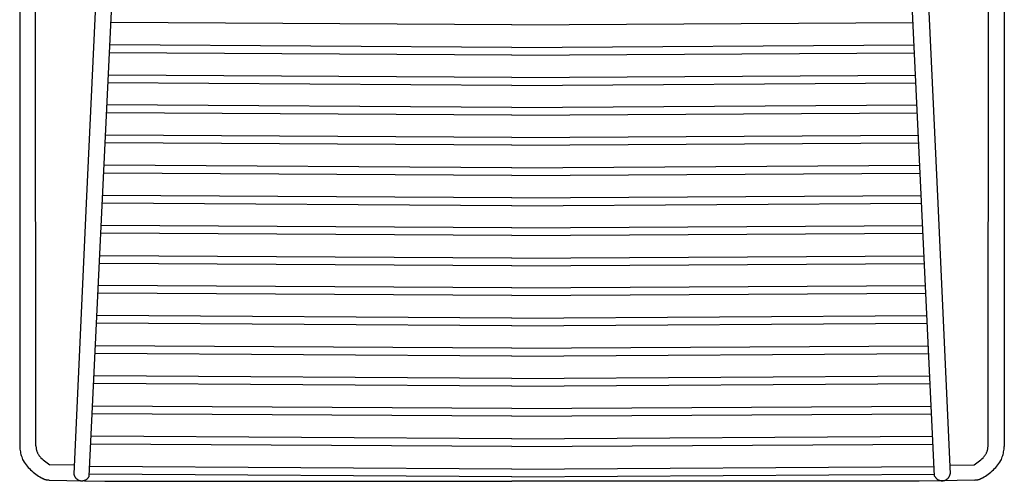
# Model space of a CAD drawing. Units: inches. Extents: x 0 to 417, y 0 to 442.
# Drawn here: x 49 to 78, y 394 to 408 of the extents above; entities that cross this region are included whole.
import ezdxf

# ---------------------------------------------------------------- set-up
doc = ezdxf.new("R2010")
doc.units = ezdxf.units.IN
doc.header["$MEASUREMENT"] = 0
doc.layers.add('Default', color=7, linetype='Continuous', true_color=0x000000)

# ---------------------------------------------------------------- blocks, each defined once
blk = doc.blocks.new('hee lounge chair t')
at = {"color": 0, "linetype": 'ByBlock', "lineweight": -2}
for p, q in [((11022.31, 3717.51), (11022.33, 3128.58)), ((11752.21, 3717.51), (11752.19, 3128.58)), ((11089.34, 3686.56), (11071.86, 3314.1)), ((11685.18, 3686.56), (11702.66, 3314.1)), ((11073.93, 3106.61), (11101.37, 3685.08)), ((11700.58, 3106.61), (11673.15, 3685.08)), ((11034.38, 3129), (11033.98, 3655.21)), ((11740.13, 3129), (11740.54, 3655.21)), ((11387.26, 3441.27), (11089.89, 3443.07)), ((11387.26, 3441.27), (11684.62, 3443.07)), ((11387.26, 3424.51), (11089.1, 3426.32)), ((11387.26, 3424.51), (11685.42, 3426.32)), ((11387.26, 3418.75), (11088.82, 3420.56)), ((11387.26, 3418.75), (11685.69, 3420.56)), ((11387.26, 3402.12), (11088.04, 3403.94)), ((11387.26, 3402.12), (11686.48, 3403.94)), ((11387.26, 3396.36), (11087.76, 3398.18)), ((11387.26, 3396.36), (11686.75, 3398.18)), ((11387.26, 3379.99), (11086.99, 3381.82)), ((11387.26, 3379.99), (11687.53, 3381.82)), ((11387.26, 3374.23), (11086.71, 3376.06)), ((11387.26, 3374.23), (11687.8, 3376.06)), ((11387.26, 3357.67), (11085.93, 3359.5)), ((11387.26, 3357.67), (11688.59, 3359.5)), ((11387.26, 3351.91), (11085.65, 3353.75)), ((11387.26, 3351.91), (11688.86, 3353.75)), ((11387.26, 3335.28), (11084.87, 3337.12)), ((11387.26, 3335.28), (11689.65, 3337.12)), ((11387.26, 3329.52), (11084.59, 3331.36)), ((11387.26, 3329.52), (11689.92, 3331.36)), ((11071.86, 3314.1), (11062.45, 3108.18)), ((11387.26, 3312.87), (11083.8, 3314.71)), ((11387.26, 3312.87), (11690.71, 3314.71)), ((11702.66, 3314.1), (11712.07, 3108.18)), ((11387.26, 3307.11), (11083.53, 3308.96)), ((11387.26, 3307.11), (11690.98, 3308.96)), ((11387.26, 3290.66), (11082.75, 3292.51)), ((11387.26, 3290.66), (11691.76, 3292.51)), ((11387.26, 3284.9), (11082.48, 3286.75)), ((11387.26, 3284.9), (11692.04, 3286.75)), ((11387.26, 3268.18), (11081.68, 3270.03)), ((11387.26, 3268.18), (11692.83, 3270.03)), ((11387.26, 3262.42), (11081.41, 3264.28)), ((11387.26, 3262.42), (11693.1, 3264.28)), ((11387.26, 3240.41), (11080.37, 3242.27)), ((11387.26, 3246.17), (11080.64, 3248.03)), ((11387.26, 3246.17), (11693.87, 3248.03)), ((11387.26, 3240.41), (11694.15, 3242.27)), ((11387.26, 3218.05), (11079.31, 3219.92)), ((11387.26, 3223.81), (11079.58, 3225.68)), ((11387.26, 3223.81), (11694.93, 3225.68)), ((11387.26, 3218.05), (11695.21, 3219.92)), ((11387.26, 3195.63), (11078.24, 3197.5)), ((11387.26, 3201.39), (11078.52, 3203.26)), ((11387.26, 3201.39), (11696, 3203.26)), ((11387.26, 3195.63), (11696.27, 3197.5)), ((11387.26, 3173.32), (11077.19, 3175.21)), ((11387.26, 3179.08), (11077.46, 3180.97)), ((11387.26, 3179.08), (11697.05, 3180.97)), ((11387.26, 3173.32), (11697.33, 3175.21)), ((11387.26, 3156.69), (11076.4, 3158.57)), ((11387.26, 3156.69), (11698.12, 3158.57)), ((11387.26, 3150.93), (11076.13, 3152.82)), ((11387.26, 3150.93), (11698.39, 3152.82)), ((11387.26, 3134.22), (11075.33, 3136.12)), ((11387.26, 3134.22), (11699.18, 3136.12)), ((11022.33, 3128.58), (11022.39, 3127.59)), ((11022.39, 3127.59), (11022.49, 3126.61)), ((11022.49, 3126.61), (11022.62, 3125.63)), ((11022.62, 3125.63), (11022.79, 3124.65)), ((11022.79, 3124.65), (11022.99, 3123.68)), ((11034.38, 3129), (11034.39, 3128.58)), ((11034.39, 3128.58), (11034.41, 3128.16)), ((11034.41, 3128.16), (11034.44, 3127.74)), ((11034.44, 3127.74), (11034.49, 3127.32)), ((11034.49, 3127.32), (11034.56, 3126.9)), ((11034.56, 3126.9), (11034.63, 3126.49)), ((11034.63, 3126.49), (11034.73, 3126.08)), ((11034.73, 3126.08), (11034.83, 3125.67)), ((11034.83, 3125.67), (11034.95, 3125.27)), ((11034.95, 3125.27), (11035.08, 3124.87)), ((11035.08, 3124.87), (11035.23, 3124.47)), ((11035.23, 3124.47), (11035.39, 3124.08)), ((11035.39, 3124.08), (11035.56, 3123.7)), ((11387.26, 3128.46), (11075.06, 3130.36)), ((11387.26, 3128.46), (11699.45, 3130.36)), ((11738.95, 3123.7), (11739.12, 3124.08)), ((11739.12, 3124.08), (11739.28, 3124.47)), ((11739.28, 3124.47), (11739.43, 3124.87)), ((11739.43, 3124.87), (11739.56, 3125.27)), ((11739.56, 3125.27), (11739.68, 3125.67)), ((11739.68, 3125.67), (11739.79, 3126.08)), ((11739.79, 3126.08), (11739.88, 3126.49)), ((11739.88, 3126.49), (11739.96, 3126.9)), ((11739.96, 3126.9), (11740.02, 3127.32)), ((11740.02, 3127.32), (11740.07, 3127.74)), ((11740.07, 3127.74), (11740.11, 3128.16)), ((11740.11, 3128.16), (11740.13, 3128.58)), ((11740.13, 3128.58), (11740.13, 3129)), ((11751.53, 3123.68), (11751.73, 3124.65)), ((11751.73, 3124.65), (11751.89, 3125.63)), ((11751.89, 3125.63), (11752.02, 3126.61)), ((11752.02, 3126.61), (11752.12, 3127.59)), ((11752.12, 3127.59), (11752.19, 3128.58)), ((11022.99, 3123.68), (11023.22, 3122.72)), ((11023.22, 3122.72), (11023.48, 3121.76)), ((11023.48, 3121.76), (11023.78, 3120.82)), ((11023.78, 3120.82), (11024.11, 3119.88)), ((11024.11, 3119.88), (11024.47, 3118.96)), ((11024.47, 3118.96), (11024.86, 3118.05)), ((11024.86, 3118.05), (11025.54, 3117)), ((11025.54, 3117), (11026.26, 3115.98)), ((11035.56, 3123.7), (11035.75, 3123.32)), ((11035.75, 3123.32), (11035.95, 3122.95)), ((11035.95, 3122.95), (11036.16, 3122.59)), ((11036.16, 3122.59), (11036.39, 3122.23)), ((11036.39, 3122.23), (11036.62, 3121.88)), ((11036.62, 3121.88), (11036.87, 3121.54)), ((11036.87, 3121.54), (11037.13, 3121.21)), ((11037.13, 3121.21), (11037.4, 3120.89)), ((11037.4, 3120.89), (11037.68, 3120.57)), ((11037.68, 3120.57), (11037.97, 3120.27)), ((11037.97, 3120.27), (11038.85, 3119.43)), ((11038.85, 3119.43), (11039.76, 3118.61)), ((11039.76, 3118.61), (11040.69, 3117.83)), ((11040.69, 3117.83), (11041.64, 3117.08)), ((11041.64, 3117.08), (11042.62, 3116.35)), ((11731.89, 3116.35), (11732.87, 3117.08)), ((11732.87, 3117.08), (11733.83, 3117.83)), ((11733.83, 3117.83), (11734.76, 3118.61)), ((11734.76, 3118.61), (11735.66, 3119.43)), ((11735.66, 3119.43), (11736.54, 3120.27)), ((11736.54, 3120.27), (11736.84, 3120.57)), ((11736.84, 3120.57), (11737.12, 3120.89)), ((11737.12, 3120.89), (11737.39, 3121.21)), ((11737.39, 3121.21), (11737.65, 3121.54)), ((11737.65, 3121.54), (11737.89, 3121.88)), ((11737.89, 3121.88), (11738.13, 3122.23)), ((11738.13, 3122.23), (11738.35, 3122.59)), ((11738.35, 3122.59), (11738.57, 3122.95)), ((11738.57, 3122.95), (11738.76, 3123.32)), ((11738.76, 3123.32), (11738.95, 3123.7)), ((11748.25, 3115.98), (11748.97, 3117)), ((11748.97, 3117), (11749.66, 3118.05)), ((11749.66, 3118.05), (11750.05, 3118.96)), ((11750.05, 3118.96), (11750.41, 3119.88)), ((11750.41, 3119.88), (11750.74, 3120.82)), ((11750.74, 3120.82), (11751.03, 3121.76)), ((11751.03, 3121.76), (11751.3, 3122.72)), ((11751.3, 3122.72), (11751.53, 3123.68)), ((11026.26, 3115.98), (11027.01, 3114.98)), ((11027.01, 3114.98), (11027.8, 3114.01)), ((11027.8, 3114.01), (11028.62, 3113.07)), ((11028.62, 3113.07), (11029.48, 3112.15)), ((11029.48, 3112.15), (11030.36, 3111.27)), ((11030.36, 3111.27), (11031.28, 3110.42)), ((11031.28, 3110.42), (11032.22, 3109.6)), ((11032.22, 3109.6), (11033.19, 3108.81)), ((11042.62, 3116.35), (11043.63, 3115.66)), ((11043.63, 3115.66), (11044.65, 3115.01)), ((11062.74, 3114.59), (11044.65, 3115.01)), ((11387.26, 3111.83), (11074.27, 3113.73)), ((11387.26, 3111.83), (11700.24, 3113.73)), ((11711.78, 3114.59), (11729.86, 3115.01)), ((11729.86, 3115.01), (11730.89, 3115.66)), ((11730.89, 3115.66), (11731.89, 3116.35)), ((11741.32, 3108.81), (11742.29, 3109.6)), ((11742.29, 3109.6), (11743.24, 3110.42)), ((11743.24, 3110.42), (11744.15, 3111.27)), ((11744.15, 3111.27), (11745.04, 3112.15)), ((11745.04, 3112.15), (11745.89, 3113.07)), ((11745.89, 3113.07), (11746.71, 3114.01)), ((11746.71, 3114.01), (11747.5, 3114.98)), ((11747.5, 3114.98), (11748.25, 3115.98)), ((11033.19, 3108.81), (11034.19, 3108.06)), ((11034.19, 3108.06), (11035.22, 3107.34)), ((11035.22, 3107.34), (11036.26, 3106.66)), ((11036.26, 3106.66), (11037.34, 3106.01)), ((11037.34, 3106.01), (11038.43, 3105.4)), ((11038.43, 3105.4), (11038.72, 3105.21)), ((11038.72, 3105.21), (11039.03, 3105.04)), ((11039.03, 3105.04), (11039.34, 3104.87)), ((11039.34, 3104.87), (11039.65, 3104.71)), ((11039.65, 3104.71), (11039.97, 3104.57)), ((11039.97, 3104.57), (11040.29, 3104.43)), ((11040.29, 3104.43), (11040.62, 3104.31)), ((11040.62, 3104.31), (11040.95, 3104.2)), ((11040.95, 3104.2), (11041.29, 3104.1)), ((11041.29, 3104.1), (11041.63, 3104.01)), ((11041.63, 3104.01), (11041.97, 3103.93)), ((11041.97, 3103.93), (11042.31, 3103.86)), ((11042.31, 3103.86), (11042.66, 3103.81)), ((11042.66, 3103.81), (11043.01, 3103.77)), ((11043.01, 3103.77), (11043.36, 3103.73)), ((11043.36, 3103.73), (11043.71, 3103.72)), ((11043.71, 3103.72), (11044.06, 3103.71)), ((11044.06, 3103.71), (11070.28, 3103.09)), ((11062.45, 3108.18), (11062.49, 3107.98)), ((11062.49, 3107.98), (11062.53, 3107.77)), ((11062.53, 3107.77), (11062.59, 3107.57)), ((11062.59, 3107.57), (11062.65, 3107.37)), ((11062.65, 3107.37), (11062.71, 3107.17)), ((11062.71, 3107.17), (11062.79, 3106.97)), ((11062.79, 3106.97), (11062.87, 3106.78)), ((11062.87, 3106.78), (11062.96, 3106.59)), ((11062.96, 3106.59), (11063.05, 3106.4)), ((11063.05, 3106.4), (11063.15, 3106.21)), ((11063.15, 3106.21), (11063.26, 3106.03)), ((11063.26, 3106.03), (11063.38, 3105.85)), ((11063.38, 3105.85), (11063.49, 3105.68)), ((11063.49, 3105.68), (11063.62, 3105.51)), ((11063.62, 3105.51), (11063.75, 3105.35)), ((11063.75, 3105.35), (11063.89, 3105.19)), ((11063.89, 3105.19), (11064.03, 3105.03)), ((11064.03, 3105.03), (11064.18, 3104.88)), ((11064.18, 3104.88), (11064.33, 3104.74)), ((11064.33, 3104.74), (11064.49, 3104.6)), ((11064.49, 3104.6), (11064.65, 3104.47)), ((11064.65, 3104.47), (11064.82, 3104.34)), ((11064.82, 3104.34), (11064.99, 3104.21)), ((11064.99, 3104.21), (11065.17, 3104.1)), ((11065.17, 3104.1), (11065.34, 3103.99)), ((11065.34, 3103.99), (11065.53, 3103.88)), ((11065.53, 3103.88), (11065.71, 3103.79)), ((11065.71, 3103.79), (11065.9, 3103.7)), ((11065.9, 3103.7), (11066.1, 3103.61)), ((11066.1, 3103.61), (11066.29, 3103.53)), ((11066.29, 3103.53), (11066.49, 3103.46)), ((11066.49, 3103.46), (11066.69, 3103.4)), ((11066.69, 3103.4), (11066.89, 3103.34)), ((11066.89, 3103.34), (11067.1, 3103.29)), ((11067.1, 3103.29), (11067.3, 3103.25)), ((11067.3, 3103.25), (11067.51, 3103.21)), ((11067.51, 3103.21), (11067.72, 3103.18)), ((11067.72, 3103.18), (11067.93, 3103.16)), ((11067.93, 3103.16), (11068.14, 3103.15)), ((11068.14, 3103.15), (11068.35, 3103.14)), ((11068.35, 3103.14), (11068.56, 3103.14)), ((11068.56, 3103.14), (11068.77, 3103.15)), ((11068.77, 3103.15), (11068.98, 3103.17)), ((11068.98, 3103.17), (11069.19, 3103.19)), ((11069.19, 3103.19), (11069.4, 3103.22)), ((11069.4, 3103.22), (11069.61, 3103.25)), ((11069.61, 3103.25), (11069.81, 3103.3)), ((11069.81, 3103.3), (11070.02, 3103.35)), ((11070.02, 3103.35), (11070.22, 3103.41)), ((11070.22, 3103.41), (11070.42, 3103.47)), ((11070.28, 3103.09), (11085.39, 3102.73)), ((11070.42, 3103.47), (11070.62, 3103.54)), ((11070.62, 3103.54), (11070.81, 3103.62)), ((11070.81, 3103.62), (11071, 3103.71)), ((11071, 3103.71), (11071.19, 3103.8)), ((11071.19, 3103.8), (11071.38, 3103.9)), ((11071.38, 3103.9), (11071.56, 3104)), ((11071.56, 3104), (11071.74, 3104.11)), ((11071.74, 3104.11), (11071.92, 3104.23)), ((11071.92, 3104.23), (11072.09, 3104.36)), ((11072.09, 3104.36), (11072.25, 3104.48)), ((11072.25, 3104.48), (11072.41, 3104.62)), ((11072.41, 3104.62), (11072.57, 3104.76)), ((11072.57, 3104.76), (11072.72, 3104.9)), ((11072.72, 3104.9), (11072.87, 3105.06)), ((11072.87, 3105.06), (11073.01, 3105.21)), ((11073.01, 3105.21), (11073.15, 3105.37)), ((11073.15, 3105.37), (11073.28, 3105.54)), ((11073.28, 3105.54), (11073.4, 3105.71)), ((11073.4, 3105.71), (11073.52, 3105.88)), ((11073.52, 3105.88), (11073.63, 3106.06)), ((11073.63, 3106.06), (11073.74, 3106.24)), ((11073.74, 3106.24), (11073.84, 3106.43)), ((11073.84, 3106.43), (11073.93, 3106.61)), ((11387.26, 3106.07), (11074, 3107.97)), ((11085.39, 3102.73), (11387.26, 3102.82)), ((11387.26, 3106.07), (11700.52, 3107.97)), ((11689.12, 3102.73), (11387.26, 3102.82)), ((11704.24, 3103.09), (11689.12, 3102.73)), ((11700.58, 3106.61), (11700.67, 3106.43)), ((11700.67, 3106.43), (11700.77, 3106.24)), ((11700.77, 3106.24), (11700.88, 3106.06)), ((11700.88, 3106.06), (11700.99, 3105.88)), ((11700.99, 3105.88), (11701.11, 3105.71)), ((11701.11, 3105.71), (11701.24, 3105.54)), ((11701.24, 3105.54), (11701.37, 3105.37)), ((11701.37, 3105.37), (11701.5, 3105.21)), ((11701.5, 3105.21), (11701.65, 3105.06)), ((11701.65, 3105.06), (11701.79, 3104.9)), ((11701.79, 3104.9), (11701.94, 3104.76)), ((11701.94, 3104.76), (11702.1, 3104.62)), ((11702.1, 3104.62), (11702.26, 3104.48)), ((11702.26, 3104.48), (11702.43, 3104.36)), ((11702.43, 3104.36), (11702.6, 3104.23)), ((11702.6, 3104.23), (11702.77, 3104.11)), ((11702.77, 3104.11), (11702.95, 3104)), ((11702.95, 3104), (11703.14, 3103.9)), ((11703.14, 3103.9), (11703.32, 3103.8)), ((11703.32, 3103.8), (11703.51, 3103.71)), ((11703.51, 3103.71), (11703.7, 3103.62)), ((11703.7, 3103.62), (11703.9, 3103.54)), ((11703.9, 3103.54), (11704.1, 3103.47)), ((11704.1, 3103.47), (11704.3, 3103.41)), ((11730.46, 3103.71), (11704.24, 3103.09)), ((11704.3, 3103.41), (11704.5, 3103.35)), ((11704.5, 3103.35), (11704.7, 3103.3)), ((11704.7, 3103.3), (11704.91, 3103.25)), ((11704.91, 3103.25), (11705.12, 3103.22)), ((11705.12, 3103.22), (11705.33, 3103.19)), ((11705.33, 3103.19), (11705.53, 3103.17)), ((11705.53, 3103.17), (11705.74, 3103.15)), ((11705.74, 3103.15), (11705.95, 3103.14)), ((11705.95, 3103.14), (11706.17, 3103.14)), ((11706.17, 3103.14), (11706.38, 3103.15)), ((11706.38, 3103.15), (11706.59, 3103.16)), ((11706.59, 3103.16), (11706.79, 3103.18)), ((11706.79, 3103.18), (11707, 3103.21)), ((11707, 3103.21), (11707.21, 3103.25)), ((11707.21, 3103.25), (11707.42, 3103.29)), ((11707.42, 3103.29), (11707.62, 3103.34)), ((11707.62, 3103.34), (11707.82, 3103.4)), ((11707.82, 3103.4), (11708.02, 3103.46)), ((11708.02, 3103.46), (11708.22, 3103.53)), ((11708.22, 3103.53), (11708.42, 3103.61)), ((11708.42, 3103.61), (11708.61, 3103.7)), ((11708.61, 3103.7), (11708.8, 3103.79)), ((11708.8, 3103.79), (11708.99, 3103.88)), ((11708.99, 3103.88), (11709.17, 3103.99)), ((11709.17, 3103.99), (11709.35, 3104.1)), ((11709.35, 3104.1), (11709.53, 3104.21)), ((11709.53, 3104.21), (11709.7, 3104.34)), ((11709.7, 3104.34), (11709.86, 3104.47)), ((11709.86, 3104.47), (11710.03, 3104.6)), ((11710.03, 3104.6), (11710.18, 3104.74)), ((11710.18, 3104.74), (11710.34, 3104.88)), ((11710.34, 3104.88), (11710.48, 3105.03)), ((11710.48, 3105.03), (11710.63, 3105.19)), ((11710.63, 3105.19), (11710.76, 3105.35)), ((11710.76, 3105.35), (11710.89, 3105.51)), ((11710.89, 3105.51), (11711.02, 3105.68)), ((11711.02, 3105.68), (11711.14, 3105.85)), ((11711.14, 3105.85), (11711.25, 3106.03)), ((11711.25, 3106.03), (11711.36, 3106.21)), ((11711.36, 3106.21), (11711.46, 3106.4)), ((11711.46, 3106.4), (11711.56, 3106.59)), ((11711.56, 3106.59), (11711.64, 3106.78)), ((11711.64, 3106.78), (11711.73, 3106.97)), ((11711.73, 3106.97), (11711.8, 3107.17)), ((11711.8, 3107.17), (11711.87, 3107.37)), ((11711.87, 3107.37), (11711.93, 3107.57)), ((11711.93, 3107.57), (11711.98, 3107.77)), ((11711.98, 3107.77), (11712.03, 3107.98)), ((11712.03, 3107.98), (11712.07, 3108.18)), ((11730.46, 3103.71), (11730.81, 3103.72)), ((11730.81, 3103.72), (11731.16, 3103.73)), ((11731.16, 3103.73), (11731.51, 3103.77)), ((11731.51, 3103.77), (11731.85, 3103.81)), ((11731.85, 3103.81), (11732.2, 3103.86)), ((11732.2, 3103.86), (11732.54, 3103.93)), ((11732.54, 3103.93), (11732.89, 3104.01)), ((11732.89, 3104.01), (11733.23, 3104.1)), ((11733.23, 3104.1), (11733.56, 3104.2)), ((11733.56, 3104.2), (11733.89, 3104.31)), ((11733.89, 3104.31), (11734.22, 3104.43)), ((11734.22, 3104.43), (11734.55, 3104.57)), ((11734.55, 3104.57), (11734.87, 3104.71)), ((11734.87, 3104.71), (11735.18, 3104.87)), ((11735.18, 3104.87), (11735.49, 3105.04)), ((11735.49, 3105.04), (11735.79, 3105.21)), ((11735.79, 3105.21), (11736.09, 3105.4)), ((11736.09, 3105.4), (11737.18, 3106.01)), ((11737.18, 3106.01), (11738.25, 3106.66)), ((11738.25, 3106.66), (11739.3, 3107.34)), ((11739.3, 3107.34), (11740.32, 3108.06)), ((11740.32, 3108.06), (11741.32, 3108.81))]:
    blk.add_line(p, q, dxfattribs=at)

msp = doc.modelspace()

# ---------------------------------------------------------------- block references
at = {"layer": 'Default', "xscale": 0.03937007874015748, "yscale": 0.03937007874015748, "zscale": 0.03937007874015748}
msp.add_blockref('hee lounge chair t', (-384.89, 271.994), dxfattribs=at)

doc.saveas('drawing.dxf')
